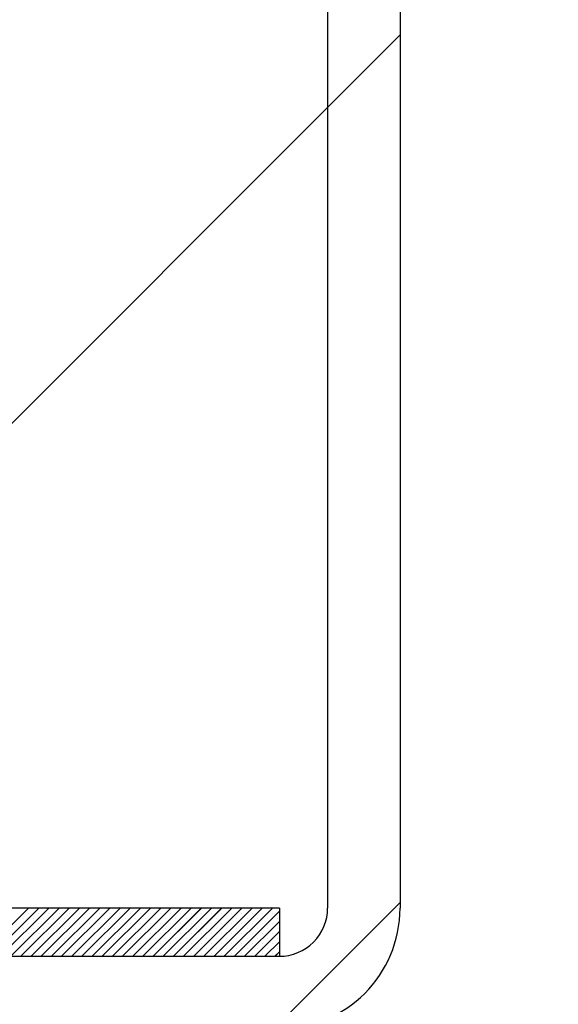
# Paper-space layout 'Feuille 1' of a CAD drawing. Extents: x 164 to 366, y -2 to 291.
# Drawn here: x 333 to 335, y 253 to 258 of the extents above; entities that cross this region are included whole.
import ezdxf

# ---------------------------------------------------------------- set-up
doc = ezdxf.new("R2010")
doc.units = 0
doc.header["$PDSIZE"] = -1
doc.linetypes.add('SLD-CONTINUE', pattern=[0])
doc.layers.get('0').update_dxf_attribs({"linetype": 'CONTINUOUS'})
doc.layers.get('Defpoints').update_dxf_attribs({"linetype": 'CONTINUOUS'})
doc.styles.add('SLDTEXTSTYLE0', font='TXT', dxfattribs={"width": 0.75})
doc.dimstyles.new('SLDDIMSTYLE1', dxfattribs={"dimtxt": 2.910417, "dimasz": 1.016, "dimexe": 0, "dimexo": 0.0625, "dimgap": 0.727604, "dimtad": 1, "dimlfac": 4, "dimrnd": 1e-09, "dimzin": 12, "dimdsep": 46, "dimtxsty": 'SLDTEXTSTYLE0', "dimblk1": 'DOT', "dimblk2": 'DOT', "dimsah": 1, "dimcen": 0.09, "dimadec": 0, "dimazin": 0, "dimtfac": 1, "dimtofl": 0, "dimtmove": 0, "dimatfit": 3, "dimldrblk": 'DOT', "dimfxl": 1, "dimtolj": 1, "dimtzin": 12, "dimarcsym": 0})

# ---------------------------------------------------------------- blocks, each defined once
blk = doc.blocks.new('_DOT')
at = {"color": 0, "linetype": 'ByBlock'}
blk.add_line((-0.5, 0), (-1, 0), dxfattribs=at)
at = {"color": 0, "linetype": 'ByBlock', "const_width": 0.5}
blk.add_lwpolyline([(-0.25, 0, 1), (0.25, 0, 1)], format="xyb", close=True, dxfattribs=at)
blk = doc.blocks.new('*D86')
at = {"color": 0, "linetype": 'SLD-CONTINUE', "lineweight": -2}
for p, q in [((334.0071, 260.5708), (354.912, 260.5708)), ((354.912, 259.5548), (354.912, 174.8755)), ((340.8821, 173.8595), (354.912, 173.8595))]:
    blk.add_line(p, q, dxfattribs=at)
at = {"layer": 'Defpoints', "color": 0}
for p in [(333.9446, 260.5708), (340.8196, 173.8595), (354.912, 173.8595)]:
    blk.add_point(p, dxfattribs=at)
at = {"color": 0, "lineweight": -2, "xscale": 1.016, "yscale": 1.016, "zscale": 1.016}
for p, rotation in [((354.912, 260.5708), 90.00000000000018), ((354.912, 173.8595), 270.0000000000002)]:
    blk.add_blockref('_DOT', p, dxfattribs=dict(at, rotation=rotation))
at = {"color": 0, "insert": (352.7291, 217.2151), "char_height": 2.910417, "attachment_point": 5, "rotation": 90, "style": 'SLDTEXTSTYLE0'}
blk.add_mtext('\\A1;Hors-tout huisserie  (H+38) : 2078', dxfattribs=at)
blk = doc.blocks.new('*D88')
at = {"color": 0, "linetype": 'SLD-CONTINUE', "lineweight": -2}
for p, q in [((334.0071, 253.0708), (348.7318, 253.0708)), ((348.7318, 174.8755), (348.7318, 252.0548)), ((340.8821, 173.8595), (348.7318, 173.8595))]:
    blk.add_line(p, q, dxfattribs=at)
at = {"layer": 'Defpoints', "color": 0}
for p in [(333.9446, 253.0708), (348.7318, 253.0708), (340.8196, 173.8595)]:
    blk.add_point(p, dxfattribs=at)
at = {"color": 0, "lineweight": -2, "xscale": 1.016, "yscale": 1.016, "zscale": 1.016}
for p, rotation in [((348.7318, 253.0708), 90.0000000000002), ((348.7318, 173.8595), 270.0000000000002)]:
    blk.add_blockref('_DOT', p, dxfattribs=dict(at, rotation=rotation))
at = {"color": 0, "insert": (346.549, 213.4651), "char_height": 2.910417, "attachment_point": 5, "rotation": 90, "style": 'SLDTEXTSTYLE0'}
blk.add_mtext('\\A1;Fond de feuillure huisserie (H+8) : 2048', dxfattribs=at)
blk = doc.blocks.new('SW_HATCH_1')
at = {"color": 0, "linetype": 'SLD-CONTINUE'}
for p, q in [((10.875, 6.3147), (11.25, 6.6897)), ((6.4807, 1.9204), (10.875, 6.3147)), ((10.5958, 1.5454), (11.25, 2.1996)), ((9.0765, 1.9204), (9.3265, 2.1704)), ((9.1291, 1.9204), (9.3791, 2.1704)), ((9.1818, 1.9204), (9.4317, 2.1704)), ((9.2344, 1.9204), (9.4844, 2.1704)), ((9.287, 1.9204), (9.537, 2.1704)), ((9.2999, 2.1701), (9.2999, 2.1701)), ((9.3262, 2.1438), (9.3262, 2.1438)), ((9.3396, 1.9204), (9.5896, 2.1704)), ((9.3525, 2.1701), (9.3525, 2.1701)), ((9.3789, 2.1438), (9.3789, 2.1438)), ((9.3922, 1.9204), (9.6422, 2.1704)), ((9.4052, 2.1701), (9.4052, 2.1701)), ((9.4315, 2.1438), (9.4315, 2.1438)), ((9.4448, 1.9204), (9.6948, 2.1704)), ((9.4578, 2.1701), (9.4578, 2.1701)), ((9.4841, 2.1438), (9.4841, 2.1438)), ((9.4975, 1.9204), (9.7475, 2.1704)), ((9.5104, 2.1701), (9.5104, 2.1701)), ((9.5367, 2.1438), (9.5367, 2.1438)), ((9.5501, 1.9204), (9.8001, 2.1704)), ((9.563, 2.1701), (9.563, 2.1701)), ((9.5893, 2.1438), (9.5893, 2.1438)), ((9.6027, 1.9204), (9.8527, 2.1704)), ((9.6156, 2.1701), (9.6156, 2.1701)), ((9.6419, 2.1438), (9.6419, 2.1438)), ((9.6553, 1.9204), (9.9053, 2.1704)), ((9.6683, 2.1701), (9.6683, 2.1701)), ((9.6946, 2.1438), (9.6946, 2.1438)), ((9.7079, 1.9204), (9.9579, 2.1704)), ((9.7209, 2.1701), (9.7209, 2.1701)), ((9.7472, 2.1438), (9.7472, 2.1438)), ((9.7606, 1.9204), (10.0106, 2.1704)), ((9.7735, 2.1701), (9.7735, 2.1701)), ((9.7998, 2.1438), (9.7998, 2.1438)), ((9.8132, 1.9204), (10.0632, 2.1704)), ((9.8261, 2.1701), (9.8261, 2.1701)), ((9.8524, 2.1438), (9.8524, 2.1438)), ((9.8658, 1.9204), (10.1158, 2.1704)), ((9.8787, 2.1701), (9.8787, 2.1701)), ((9.905, 2.1438), (9.905, 2.1438)), ((9.9184, 1.9204), (10.1684, 2.1704)), ((9.9313, 2.1701), (9.9313, 2.1701)), ((9.9577, 2.1438), (9.9577, 2.1438)), ((9.971, 1.9204), (10.221, 2.1704)), ((9.984, 2.1701), (9.984, 2.1701)), ((10.0103, 2.1438), (10.0103, 2.1438)), ((10.0236, 1.9204), (10.2736, 2.1704)), ((10.0366, 2.1701), (10.0366, 2.1701)), ((10.0629, 2.1438), (10.0629, 2.1438)), ((10.0763, 1.9204), (10.3263, 2.1704)), ((10.0892, 2.1701), (10.0892, 2.1701)), ((10.1155, 2.1438), (10.1155, 2.1438)), ((10.1289, 1.9204), (10.3789, 2.1704)), ((10.1418, 2.1701), (10.1418, 2.1701)), ((10.1681, 2.1438), (10.1681, 2.1438)), ((10.1815, 1.9204), (10.4315, 2.1704)), ((10.1944, 2.1701), (10.1944, 2.1701)), ((10.2208, 2.1438), (10.2208, 2.1438)), ((10.2341, 1.9204), (10.4841, 2.1704)), ((10.2471, 2.1701), (10.2471, 2.1701)), ((10.2734, 2.1438), (10.2734, 2.1438)), ((10.2867, 1.9204), (10.5367, 2.1704)), ((10.2997, 2.1701), (10.2997, 2.1701)), ((10.326, 2.1438), (10.326, 2.1438)), ((10.3394, 1.9204), (10.5894, 2.1704)), ((10.3523, 2.1701), (10.3523, 2.1701)), ((10.3786, 2.1438), (10.3786, 2.1438)), ((10.392, 1.9204), (10.625, 2.1534)), ((10.4049, 2.1701), (10.4049, 2.1701)), ((10.4312, 2.1438), (10.4312, 2.1438)), ((10.4575, 2.1701), (10.4575, 2.1701)), ((10.4838, 2.1438), (10.4838, 2.1438)), ((10.5102, 2.1701), (10.5102, 2.1701)), ((10.5365, 2.1438), (10.5365, 2.1438)), ((10.5628, 2.1701), (10.5628, 2.1701)), ((10.5891, 2.1438), (10.5891, 2.1438)), ((10.6154, 2.1701), (10.6154, 2.1701)), ((9.2999, 2.1175), (9.2999, 2.1175)), ((9.3262, 2.0912), (9.3262, 2.0912)), ((9.3525, 2.1175), (9.3525, 2.1175)), ((9.3789, 2.0912), (9.3789, 2.0912)), ((9.4052, 2.1175), (9.4052, 2.1175)), ((9.4315, 2.0912), (9.4315, 2.0912)), ((9.4578, 2.1175), (9.4578, 2.1175)), ((9.4841, 2.0912), (9.4841, 2.0912)), ((9.5104, 2.1175), (9.5104, 2.1175)), ((9.5367, 2.0912), (9.5367, 2.0912)), ((9.563, 2.1175), (9.563, 2.1175)), ((9.5893, 2.0912), (9.5893, 2.0912)), ((9.6156, 2.1175), (9.6156, 2.1175)), ((9.6419, 2.0912), (9.6419, 2.0912)), ((9.6683, 2.1175), (9.6683, 2.1175)), ((9.6946, 2.0912), (9.6946, 2.0912)), ((9.7209, 2.1175), (9.7209, 2.1175)), ((9.7472, 2.0912), (9.7472, 2.0912)), ((9.7735, 2.1175), (9.7735, 2.1175)), ((9.7998, 2.0912), (9.7998, 2.0912)), ((9.8261, 2.1175), (9.8261, 2.1175)), ((9.8524, 2.0912), (9.8524, 2.0912)), ((9.8787, 2.1175), (9.8787, 2.1175)), ((9.905, 2.0912), (9.905, 2.0912)), ((9.9313, 2.1175), (9.9313, 2.1175)), ((9.9577, 2.0912), (9.9577, 2.0912)), ((9.984, 2.1175), (9.984, 2.1175)), ((10.0103, 2.0912), (10.0103, 2.0912)), ((10.0366, 2.1175), (10.0366, 2.1175)), ((10.0629, 2.0912), (10.0629, 2.0912)), ((10.0892, 2.1175), (10.0892, 2.1175)), ((10.1155, 2.0912), (10.1155, 2.0912)), ((10.1418, 2.1175), (10.1418, 2.1175)), ((10.1681, 2.0912), (10.1681, 2.0912)), ((10.1944, 2.1175), (10.1944, 2.1175)), ((10.2208, 2.0912), (10.2208, 2.0912)), ((10.2471, 2.1175), (10.2471, 2.1175)), ((10.2734, 2.0912), (10.2734, 2.0912)), ((10.2997, 2.1175), (10.2997, 2.1175)), ((10.326, 2.0912), (10.326, 2.0912)), ((10.3523, 2.1175), (10.3523, 2.1175)), ((10.3786, 2.0912), (10.3786, 2.0912)), ((10.4049, 2.1175), (10.4049, 2.1175)), ((10.4312, 2.0912), (10.4312, 2.0912)), ((10.4446, 1.9204), (10.625, 2.1008)), ((10.4575, 2.1175), (10.4575, 2.1175)), ((10.4838, 2.0912), (10.4838, 2.0912)), ((10.5102, 2.1175), (10.5102, 2.1175)), ((10.5365, 2.0912), (10.5365, 2.0912)), ((10.5628, 2.1175), (10.5628, 2.1175)), ((10.5891, 2.0912), (10.5891, 2.0912)), ((10.6154, 2.1175), (10.6154, 2.1175)), ((9.2999, 2.0649), (9.2999, 2.0649)), ((9.3525, 2.0649), (9.3525, 2.0649)), ((9.4052, 2.0649), (9.4052, 2.0649)), ((9.4578, 2.0649), (9.4578, 2.0649)), ((9.5104, 2.0649), (9.5104, 2.0649)), ((9.563, 2.0649), (9.563, 2.0649)), ((9.6156, 2.0649), (9.6156, 2.0649)), ((9.6683, 2.0649), (9.6683, 2.0649)), ((9.7209, 2.0649), (9.7209, 2.0649)), ((9.7735, 2.0649), (9.7735, 2.0649)), ((9.8261, 2.0649), (9.8261, 2.0649)), ((9.8787, 2.0649), (9.8787, 2.0649)), ((9.9313, 2.0649), (9.9313, 2.0649)), ((9.984, 2.0649), (9.984, 2.0649)), ((10.0366, 2.0649), (10.0366, 2.0649)), ((10.0892, 2.0649), (10.0892, 2.0649)), ((10.1418, 2.0649), (10.1418, 2.0649)), ((10.1944, 2.0649), (10.1944, 2.0649)), ((10.2471, 2.0649), (10.2471, 2.0649)), ((10.2997, 2.0649), (10.2997, 2.0649)), ((10.3523, 2.0649), (10.3523, 2.0649)), ((10.4049, 2.0649), (10.4049, 2.0649)), ((10.4575, 2.0649), (10.4575, 2.0649)), ((10.4972, 1.9204), (10.625, 2.0481)), ((10.5102, 2.0649), (10.5102, 2.0649)), ((10.5628, 2.0649), (10.5628, 2.0649)), ((10.6154, 2.0649), (10.6154, 2.0649)), ((9.2999, 2.0122), (9.2999, 2.0122)), ((9.3262, 2.0385), (9.3262, 2.0385)), ((9.3525, 2.0122), (9.3525, 2.0122)), ((9.3789, 2.0385), (9.3789, 2.0385)), ((9.4052, 2.0122), (9.4052, 2.0122)), ((9.4315, 2.0385), (9.4315, 2.0385)), ((9.4578, 2.0122), (9.4578, 2.0122)), ((9.4841, 2.0385), (9.4841, 2.0385)), ((9.5104, 2.0122), (9.5104, 2.0122)), ((9.5367, 2.0385), (9.5367, 2.0385)), ((9.563, 2.0122), (9.563, 2.0122)), ((9.5893, 2.0385), (9.5893, 2.0385)), ((9.6156, 2.0122), (9.6156, 2.0122)), ((9.6419, 2.0385), (9.6419, 2.0385)), ((9.6683, 2.0122), (9.6683, 2.0122)), ((9.6946, 2.0385), (9.6946, 2.0385)), ((9.7209, 2.0122), (9.7209, 2.0122)), ((9.7472, 2.0385), (9.7472, 2.0385)), ((9.7735, 2.0122), (9.7735, 2.0122)), ((9.7998, 2.0385), (9.7998, 2.0385)), ((9.8261, 2.0122), (9.8261, 2.0122)), ((9.8524, 2.0385), (9.8524, 2.0385)), ((9.8787, 2.0122), (9.8787, 2.0122)), ((9.905, 2.0385), (9.905, 2.0385)), ((9.9313, 2.0122), (9.9313, 2.0122)), ((9.9577, 2.0385), (9.9577, 2.0385)), ((9.984, 2.0122), (9.984, 2.0122)), ((10.0103, 2.0385), (10.0103, 2.0385)), ((10.0366, 2.0122), (10.0366, 2.0122)), ((10.0629, 2.0385), (10.0629, 2.0385)), ((10.0892, 2.0122), (10.0892, 2.0122)), ((10.1155, 2.0385), (10.1155, 2.0385)), ((10.1418, 2.0122), (10.1418, 2.0122)), ((10.1681, 2.0385), (10.1681, 2.0385)), ((10.1944, 2.0122), (10.1944, 2.0122)), ((10.2208, 2.0385), (10.2208, 2.0385)), ((10.2471, 2.0122), (10.2471, 2.0122)), ((10.2734, 2.0385), (10.2734, 2.0385)), ((10.2997, 2.0122), (10.2997, 2.0122)), ((10.326, 2.0385), (10.326, 2.0385)), ((10.3523, 2.0122), (10.3523, 2.0122)), ((10.3786, 2.0385), (10.3786, 2.0385)), ((10.4049, 2.0122), (10.4049, 2.0122)), ((10.4312, 2.0385), (10.4312, 2.0385)), ((10.4575, 2.0122), (10.4575, 2.0122)), ((10.4838, 2.0385), (10.4838, 2.0385)), ((10.5102, 2.0122), (10.5102, 2.0122)), ((10.5365, 2.0385), (10.5365, 2.0385)), ((10.5498, 1.9204), (10.625, 1.9955)), ((10.5628, 2.0122), (10.5628, 2.0122)), ((10.5891, 2.0385), (10.5891, 2.0385)), ((10.6154, 2.0122), (10.6154, 2.0122)), ((9.2999, 1.9596), (9.2999, 1.9596)), ((9.3262, 1.9859), (9.3262, 1.9859)), ((9.3525, 1.9596), (9.3525, 1.9596)), ((9.3789, 1.9859), (9.3789, 1.9859)), ((9.4052, 1.9596), (9.4052, 1.9596)), ((9.4315, 1.9859), (9.4315, 1.9859)), ((9.4578, 1.9596), (9.4578, 1.9596)), ((9.4841, 1.9859), (9.4841, 1.9859)), ((9.5104, 1.9596), (9.5104, 1.9596)), ((9.5367, 1.9859), (9.5367, 1.9859)), ((9.563, 1.9596), (9.563, 1.9596)), ((9.5893, 1.9859), (9.5893, 1.9859)), ((9.6156, 1.9596), (9.6156, 1.9596)), ((9.6419, 1.9859), (9.6419, 1.9859)), ((9.6683, 1.9596), (9.6683, 1.9596)), ((9.6946, 1.9859), (9.6946, 1.9859)), ((9.7209, 1.9596), (9.7209, 1.9596)), ((9.7472, 1.9859), (9.7472, 1.9859)), ((9.7735, 1.9596), (9.7735, 1.9596)), ((9.7998, 1.9859), (9.7998, 1.9859)), ((9.8261, 1.9596), (9.8261, 1.9596)), ((9.8524, 1.9859), (9.8524, 1.9859)), ((9.8787, 1.9596), (9.8787, 1.9596)), ((9.905, 1.9859), (9.905, 1.9859)), ((9.9313, 1.9596), (9.9313, 1.9596)), ((9.9577, 1.9859), (9.9577, 1.9859)), ((9.984, 1.9596), (9.984, 1.9596)), ((10.0103, 1.9859), (10.0103, 1.9859)), ((10.0366, 1.9596), (10.0366, 1.9596)), ((10.0629, 1.9859), (10.0629, 1.9859)), ((10.0892, 1.9596), (10.0892, 1.9596)), ((10.1155, 1.9859), (10.1155, 1.9859)), ((10.1418, 1.9596), (10.1418, 1.9596)), ((10.1681, 1.9859), (10.1681, 1.9859)), ((10.1944, 1.9596), (10.1944, 1.9596)), ((10.2208, 1.9859), (10.2208, 1.9859)), ((10.2471, 1.9596), (10.2471, 1.9596)), ((10.2734, 1.9859), (10.2734, 1.9859)), ((10.2997, 1.9596), (10.2997, 1.9596)), ((10.326, 1.9859), (10.326, 1.9859)), ((10.3523, 1.9596), (10.3523, 1.9596)), ((10.3786, 1.9859), (10.3786, 1.9859)), ((10.4049, 1.9596), (10.4049, 1.9596)), ((10.4312, 1.9859), (10.4312, 1.9859)), ((10.4575, 1.9596), (10.4575, 1.9596)), ((10.4838, 1.9859), (10.4838, 1.9859)), ((10.5102, 1.9596), (10.5102, 1.9596)), ((10.5365, 1.9859), (10.5365, 1.9859)), ((10.5628, 1.9596), (10.5628, 1.9596)), ((10.5891, 1.9859), (10.5891, 1.9859)), ((10.6025, 1.9204), (10.625, 1.9429)), ((10.6154, 1.9596), (10.6154, 1.9596)), ((9.3262, 1.9333), (9.3262, 1.9333)), ((9.3789, 1.9333), (9.3789, 1.9333)), ((9.4315, 1.9333), (9.4315, 1.9333)), ((9.4841, 1.9333), (9.4841, 1.9333)), ((9.5367, 1.9333), (9.5367, 1.9333)), ((9.5893, 1.9333), (9.5893, 1.9333)), ((9.6419, 1.9333), (9.6419, 1.9333)), ((9.6946, 1.9333), (9.6946, 1.9333)), ((9.7472, 1.9333), (9.7472, 1.9333)), ((9.7998, 1.9333), (9.7998, 1.9333)), ((9.8524, 1.9333), (9.8524, 1.9333)), ((9.905, 1.9333), (9.905, 1.9333)), ((9.9577, 1.9333), (9.9577, 1.9333)), ((10.0103, 1.9333), (10.0103, 1.9333)), ((10.0629, 1.9333), (10.0629, 1.9333)), ((10.1155, 1.9333), (10.1155, 1.9333)), ((10.1681, 1.9333), (10.1681, 1.9333)), ((10.2208, 1.9333), (10.2208, 1.9333)), ((10.2734, 1.9333), (10.2734, 1.9333)), ((10.326, 1.9333), (10.326, 1.9333)), ((10.3786, 1.9333), (10.3786, 1.9333)), ((10.4312, 1.9333), (10.4312, 1.9333)), ((10.4838, 1.9333), (10.4838, 1.9333)), ((10.5365, 1.9333), (10.5365, 1.9333)), ((10.5891, 1.9333), (10.5891, 1.9333))]:
    blk.add_line(p, q, dxfattribs=at)

psp = doc.layouts.new('Feuille 1')

# ---------------------------------------------------------------- linework, layer by layer
at = {"color": 7, "linetype": 'SLD-CONTINUE'}
for p, q in [((334.19465, 259.94583), (334.19465, 253.69583)), ((334.56965, 259.94583), (334.56965, 253.69583)), ((334.19465, 257.84017), (334.56965, 258.21518)), ((334.19465, 257.84017), (334.56965, 258.21518)), ((334.19465, 257.84017), (334.56965, 258.21518)), ((329.80031, 253.44584), (334.19465, 257.84017)), ((329.80031, 253.44584), (334.19465, 257.84017)), ((329.80031, 253.44584), (334.19465, 257.84017)), ((333.91543, 253.07083), (334.56965, 253.72504)), ((333.91543, 253.07083), (334.56965, 253.72504)), ((333.91543, 253.07083), (334.56965, 253.72504)), ((333.94465, 253.69583), (329.0482, 253.69583)), ((332.39616, 253.44584), (332.64616, 253.69583)), ((332.39616, 253.44584), (332.64616, 253.69583)), ((332.39616, 253.44584), (332.64616, 253.69583)), ((332.44878, 253.44584), (332.69878, 253.69583)), ((332.44878, 253.44584), (332.69878, 253.69583)), ((332.44878, 253.44584), (332.69878, 253.69583)), ((332.5014, 253.44584), (332.7514, 253.69583)), ((332.5014, 253.44584), (332.7514, 253.69583)), ((332.5014, 253.44584), (332.7514, 253.69583)), ((332.55402, 253.44584), (332.80402, 253.69583)), ((332.55402, 253.44584), (332.80402, 253.69583)), ((332.55402, 253.44584), (332.80402, 253.69583)), ((332.60664, 253.44584), (332.85664, 253.69583)), ((332.60664, 253.44584), (332.85664, 253.69583)), ((332.60664, 253.44584), (332.85664, 253.69583)), ((332.65925, 253.44584), (332.90925, 253.69583)), ((332.65925, 253.44584), (332.90925, 253.69583)), ((332.65925, 253.44584), (332.90925, 253.69583)), ((332.71187, 253.44584), (332.96187, 253.69583)), ((332.71187, 253.44584), (332.96187, 253.69583)), ((332.71187, 253.44584), (332.96187, 253.69583)), ((332.76449, 253.44584), (333.01449, 253.69583)), ((332.76449, 253.44584), (333.01449, 253.69583)), ((332.76449, 253.44584), (333.01449, 253.69583)), ((332.81711, 253.44584), (333.06711, 253.69583)), ((332.81711, 253.44584), (333.06711, 253.69583)), ((332.81711, 253.44584), (333.06711, 253.69583)), ((332.86973, 253.44584), (333.11973, 253.69583)), ((332.86973, 253.44584), (333.11973, 253.69583)), ((332.86973, 253.44584), (333.11973, 253.69583)), ((332.92235, 253.44584), (333.17235, 253.69583)), ((332.92235, 253.44584), (333.17235, 253.69583)), ((332.92235, 253.44584), (333.17235, 253.69583)), ((332.97497, 253.44584), (333.22497, 253.69583)), ((332.97497, 253.44584), (333.22497, 253.69583)), ((332.97497, 253.44584), (333.22497, 253.69583)), ((333.02759, 253.44584), (333.27759, 253.69583)), ((333.02759, 253.44584), (333.27759, 253.69583)), ((333.02759, 253.44584), (333.27759, 253.69583)), ((333.0802, 253.44584), (333.3302, 253.69583)), ((333.0802, 253.44584), (333.3302, 253.69583)), ((333.0802, 253.44584), (333.3302, 253.69583)), ((333.13282, 253.44584), (333.38282, 253.69583)), ((333.13282, 253.44584), (333.38282, 253.69583)), ((333.13282, 253.44584), (333.38282, 253.69583)), ((333.18544, 253.44584), (333.43544, 253.69583)), ((333.18544, 253.44584), (333.43544, 253.69583)), ((333.18544, 253.44584), (333.43544, 253.69583)), ((333.23806, 253.44584), (333.48806, 253.69583)), ((333.23806, 253.44584), (333.48806, 253.69583)), ((333.23806, 253.44584), (333.48806, 253.69583)), ((333.29068, 253.44584), (333.54068, 253.69583)), ((333.29068, 253.44584), (333.54068, 253.69583)), ((333.29068, 253.44584), (333.54068, 253.69583)), ((333.3433, 253.44584), (333.5933, 253.69583)), ((333.3433, 253.44584), (333.5933, 253.69583)), ((333.3433, 253.44584), (333.5933, 253.69583)), ((333.39592, 253.44584), (333.64592, 253.69583)), ((333.39592, 253.44584), (333.64592, 253.69583)), ((333.39592, 253.44584), (333.64592, 253.69583)), ((333.44853, 253.44584), (333.69853, 253.69583)), ((333.44853, 253.44584), (333.69853, 253.69583)), ((333.44853, 253.44584), (333.69853, 253.69583)), ((333.50115, 253.44584), (333.75115, 253.69583)), ((333.50115, 253.44584), (333.75115, 253.69583)), ((333.50115, 253.44584), (333.75115, 253.69583)), ((333.55377, 253.44584), (333.80377, 253.69583)), ((333.55377, 253.44584), (333.80377, 253.69583)), ((333.55377, 253.44584), (333.80377, 253.69583)), ((333.60639, 253.44584), (333.85639, 253.69583)), ((333.60639, 253.44584), (333.85639, 253.69583)), ((333.60639, 253.44584), (333.85639, 253.69583)), ((333.65901, 253.44584), (333.90901, 253.69583)), ((333.65901, 253.44584), (333.90901, 253.69583)), ((333.65901, 253.44584), (333.90901, 253.69583)), ((333.71163, 253.44584), (333.94465, 253.67885)), ((333.71163, 253.44584), (333.94465, 253.67885)), ((333.71163, 253.44584), (333.94465, 253.67885)), ((333.94465, 253.69583), (333.94465, 253.44584)), ((333.76425, 253.44584), (333.94465, 253.62623)), ((333.76425, 253.44584), (333.94465, 253.62623)), ((333.76425, 253.44584), (333.94465, 253.62623)), ((333.81687, 253.44584), (333.94465, 253.57361)), ((333.81687, 253.44584), (333.94465, 253.57361)), ((333.81687, 253.44584), (333.94465, 253.57361)), ((333.86948, 253.44584), (333.94465, 253.521)), ((333.86948, 253.44584), (333.94465, 253.521)), ((333.86948, 253.44584), (333.94465, 253.521)), ((333.9221, 253.44584), (333.94465, 253.46838)), ((333.9221, 253.44584), (333.94465, 253.46838)), ((333.9221, 253.44584), (333.94465, 253.46838)), ((321.06965, 253.44584), (333.94465, 253.44584)), ((328.94465, 253.44584), (333.94465, 253.44584))]:
    psp.add_line(p, q, dxfattribs=at)
for centre, radius, start, end in [((333.94467, 253.69581), 0.24998, 269.9945, 0.00486), ((333.94464, 253.69584), 0.625, 270.00043, 359.99953)]:
    psp.add_arc(centre, radius, start, end, dxfattribs=at)

# ---------------------------------------------------------------- block references
psp.add_blockref('SW_HATCH_1', (323.31965, 251.52546), dxfattribs=at)

# ---------------------------------------------------------------- dimensions: what is measured, and where the dimension line sits
for base, p1, p2, text, picture, middle in [((354.91195, 173.85945), (333.94465, 260.57083), (340.81965, 173.85945), 'Hors-tout huisserie  (H+38) : 2078', '*D86', (354.91195, 217.21514)), ((348.73185, 253.07083), (340.81965, 173.85945), (333.94465, 253.07083), 'Fond de feuillure huisserie (H+8) : 2048', '*D88', (348.73185, 213.46514))]:
    dim = psp.add_linear_dim(base=base, p1=p1, p2=p2, angle=90, text=text, dimstyle='SLDDIMSTYLE1', dxfattribs=at)
    dim.commit()
    dim.dimension.update_dxf_attribs({"geometry": picture, "text_midpoint": middle, "dimtype": 160})

doc.saveas('drawing.dxf')
